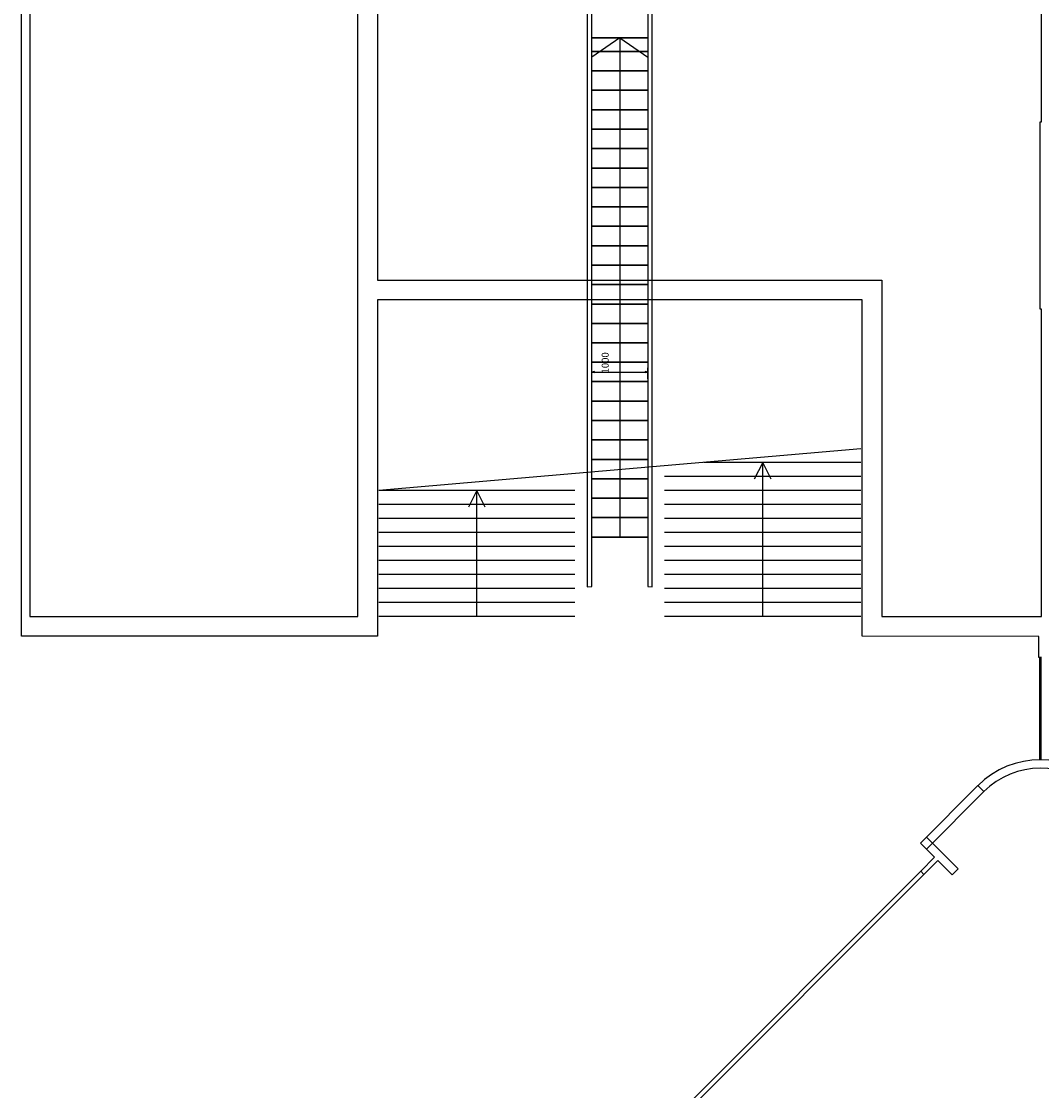
# Model space of a CAD drawing. Units: metres. Extents: x -51 to 82, y -109 to 89.
# Drawn here: x 18 to 36, y -71 to -52 of the extents above; entities that cross this region are included whole.
import ezdxf

# ---------------------------------------------------------------- set-up
doc = ezdxf.new("R2010")
doc.units = ezdxf.units.M
doc.layers.add('Outline', color=7, linetype='Continuous')
doc.styles.get("Standard").update_dxf_attribs({"font": 'arial.ttf'})

# ---------------------------------------------------------------- blocks, each defined once
blk = doc.blocks.new('$ZD_OUTLINE2D')
at = {"color": 8, "linetype": 'Continuous'}
for p, q in [((17.825, -63.175), (17.825, -51)), ((17.975, -51.175), (17.975, -62.825)), ((23.825, -62.825), (23.825, -51.175)), ((24.175, -51.175), (24.175, -56.825)), ((36.025, -54), (36.025, -51.175)), ((28, -52.501), (29, -52.501)), ((29, -52.501), (28, -52.501)), ((28.5, -52.501), (28, -52.847)), ((28.5, -52.501), (28.5, -61.406)), ((28.5, -52.501), (29, -52.847)), ((28, -52.745), (29, -52.745)), ((29, -52.745), (28, -52.745)), ((28, -53.092), (29, -53.092)), ((29, -53.092), (28, -53.092)), ((28, -53.438), (29, -53.438)), ((29, -53.438), (28, -53.438)), ((28, -53.785), (29, -53.785)), ((29, -53.785), (28, -53.785)), ((28, -54.131), (29, -54.131)), ((29, -54.131), (28, -54.131)), ((36, -57.34), (36, -54)), ((36, -54), (36.025, -54)), ((28, -54.477), (29, -54.477)), ((29, -54.477), (28, -54.477)), ((28, -54.824), (29, -54.824)), ((29, -54.824), (28, -54.824)), ((28, -55.17), (29, -55.17)), ((29, -55.17), (28, -55.17)), ((28, -55.517), (29, -55.517)), ((29, -55.517), (28, -55.517)), ((28, -55.863), (29, -55.863)), ((29, -55.863), (28, -55.863)), ((28, -56.209), (29, -56.209)), ((29, -56.209), (28, -56.209)), ((28, -56.556), (29, -56.556)), ((29, -56.556), (28, -56.556)), ((24.175, -56.825), (33.175, -56.825)), ((33.175, -56.825), (33.175, -62.825)), ((28, -56.902), (29, -56.902)), ((29, -56.902), (28, -56.902)), ((32.825, -57.175), (24.175, -57.175)), ((24.175, -57.175), (24.175, -63.175)), ((32.825, -63.175), (32.825, -57.175)), ((28, -57.249), (29, -57.249)), ((29, -57.249), (28, -57.249)), ((36.025, -57.34), (36, -57.34)), ((36.025, -62.825), (36.025, -57.34)), ((28, -57.595), (29, -57.595)), ((29, -57.595), (28, -57.595)), ((28, -57.942), (29, -57.942)), ((29, -57.942), (28, -57.942)), ((28, -58.288), (29, -58.288)), ((29, -58.288), (28, -58.288)), ((28, -58.584), (28, -58.387)), ((28.05, -58.462), (28.95, -58.462)), ((29, -58.584), (29, -58.387)), ((28, -58.634), (29, -58.634)), ((29, -58.634), (28, -58.634)), ((28, -58.981), (29, -58.981)), ((29, -58.981), (28, -58.981)), ((28, -59.327), (29, -59.327)), ((29, -59.327), (28, -59.327)), ((28, -59.674), (29, -59.674)), ((29, -59.674), (28, -59.674)), ((32.8, -59.834), (24.2, -60.575)), ((28, -60.02), (29, -60.02)), ((29, -60.02), (28, -60.02)), ((32.8, -60.075), (30, -60.075)), ((31.05, -60.075), (30.9, -60.375)), ((31.05, -62.825), (31.05, -60.075)), ((31.2, -60.375), (31.05, -60.075)), ((28, -60.366), (29, -60.366)), ((29, -60.366), (28, -60.366)), ((32.8, -60.325), (29.3, -60.325)), ((27.7, -60.575), (24.2, -60.575)), ((25.95, -60.575), (25.8, -60.875)), ((25.95, -62.825), (25.95, -60.575)), ((26.1, -60.875), (25.95, -60.575)), ((32.8, -60.575), (29.3, -60.575)), ((27.7, -60.825), (24.2, -60.825)), ((28, -60.713), (29, -60.713)), ((29, -60.713), (28, -60.713)), ((32.8, -60.825), (29.3, -60.825)), ((27.7, -61.075), (24.2, -61.075)), ((28, -61.059), (29, -61.059)), ((29, -61.059), (28, -61.059)), ((32.8, -61.075), (29.3, -61.075)), ((27.7, -61.325), (24.2, -61.325)), ((32.8, -61.325), (29.3, -61.325)), ((27.7, -61.575), (24.2, -61.575)), ((28, -61.406), (29, -61.406)), ((29, -61.406), (28, -61.406)), ((32.8, -61.575), (29.3, -61.575)), ((27.7, -61.825), (24.2, -61.825)), ((32.8, -61.825), (29.3, -61.825)), ((27.7, -62.075), (24.2, -62.075)), ((32.8, -62.075), (29.3, -62.075)), ((27.7, -62.325), (24.2, -62.325)), ((32.8, -62.325), (29.3, -62.325)), ((27.7, -62.575), (24.2, -62.575)), ((32.8, -62.575), (29.3, -62.575)), ((17.975, -62.825), (23.825, -62.825)), ((27.7, -62.825), (24.2, -62.825)), ((32.8, -62.825), (29.3, -62.825)), ((33.175, -62.825), (36.025, -62.825)), ((24.175, -63.175), (17.825, -63.175)), ((35.975, -63.177), (32.825, -63.175)), ((35.975, -63.552), (35.975, -63.177)), ((36.025, -63.552), (35.975, -63.552)), ((35.988, -63.552), (35.988, -65.378)), ((36.013, -63.552), (36.012, -65.378)), ((33.863, -66.862), (34.886, -65.839)), ((34.992, -65.945), (33.969, -66.969)), ((34.992, -65.945), (34.886, -65.839)), ((34.886, -65.839), (34.992, -65.945)), ((33.969, -66.756), (33.863, -66.862)), ((33.969, -66.969), (33.863, -66.862)), ((33.863, -66.862), (34.117, -67.117)), ((34.535, -67.322), (33.969, -66.756)), ((34.117, -67.117), (33.87, -67.365)), ((33.926, -67.421), (34.174, -67.174)), ((34.174, -67.174), (34.429, -67.428)), ((33.87, -67.365), (21.389, -79.845)), ((21.446, -79.902), (33.926, -67.421)), ((33.87, -67.365), (33.926, -67.421)), ((34.429, -67.428), (34.535, -67.322))]:
    blk.add_line(p, q, dxfattribs=at)
for radius in [1.575, 1.425]:
    blk.add_arc((36, -66.953), radius, 45, 135, dxfattribs=at)
for points in [[(27.921, -51.704), (27.921, -62.296), (28, -62.285), (28, -51.715)], [(29, -51.715), (29, -62.285), (29.079, -62.296), (29.079, -51.704)], [(28, -58.462), (28, -58.462), (28.05, -58.471), (28.05, -58.454)], [(28.95, -58.454), (28.95, -58.471), (29, -58.462)]]:
    blk.add_3dface(points, dxfattribs=at)
blk.add_text('1000', height=0.125, rotation=90, dxfattribs=at).set_placement((28.302, -58.488))

msp = doc.modelspace()

# ---------------------------------------------------------------- block references
at = {"layer": 'Outline', "linetype": 'ByBlock'}
msp.add_blockref('$ZD_OUTLINE2D', (0, 0), dxfattribs=at)

doc.saveas('drawing.dxf')
